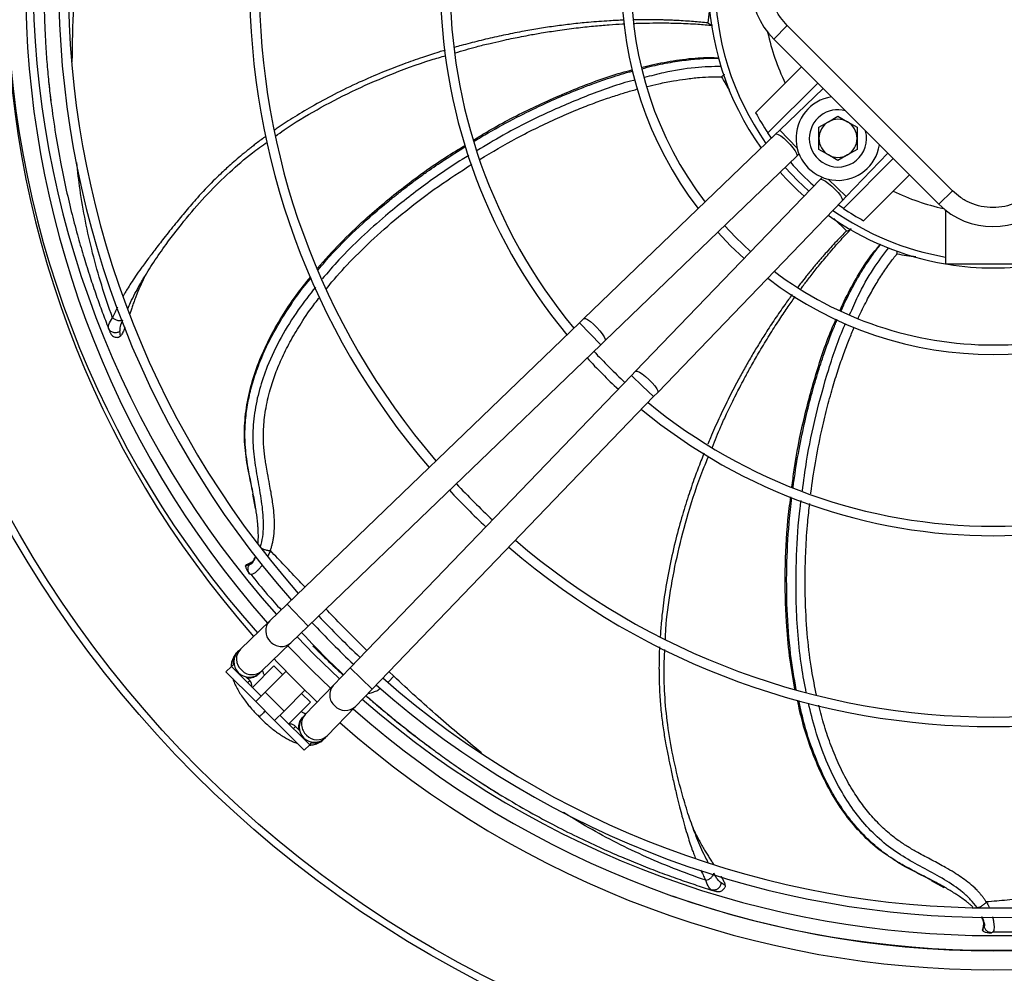
# Model space of a CAD drawing. Units: millimetres. Extents: x 5 to 415, y 3 to 291.
# Drawn here: x 168 to 180, y 237 to 250 of the extents above; entities that cross this region are included whole.
import ezdxf

# ---------------------------------------------------------------- set-up
doc = ezdxf.new("R2010")
doc.units = ezdxf.units.MM

msp = doc.modelspace()

# ---------------------------------------------------------------- linework, layer by layer
at = {"color": 8, "linetype": 'Continuous', "lineweight": 25}
for p, q in [((176.539, 249.965), (176.516, 249.739)), ((177.455, 248.335), (177.684, 248.098)), ((178.089, 247.693), (178.326, 247.465)), ((178.163, 247.178), (178.33, 247.015)), ((174.835, 245.813), (174.974, 245.669)), ((174.974, 245.669), (175.112, 245.525)), ((175.516, 245.121), (175.66, 244.983)), ((175.66, 244.983), (175.804, 244.844)), ((170.516, 242.661), (170.52, 242.664)), ((171.005, 242.127), (171.282, 241.839)), ((171.83, 241.292), (172.118, 241.014)), ((170.487, 241.097), (170.515, 241.125)), ((172.331, 241.107), (172.4, 241.182)), ((172.4, 241.182), (172.337, 241.242)), ((171.116, 240.524), (171.088, 240.496)), ((180.123, 237.911), (180.124, 237.916))]:
    msp.add_line(p, q, dxfattribs=at)
at = {"color": 7, "linetype": 'Continuous', "lineweight": 25}
for p, q in [((177.553, 249.705), (177.377, 249.528)), ((179.718, 247.54), (177.553, 249.705)), ((179.541, 247.364), (177.377, 249.528)), ((177.14, 248.563), (177.741, 249.164)), ((177.953, 248.952), (177.3, 248.299)), ((178.023, 248.882), (177.455, 248.335)), ((178.093, 248.444), (178.218, 248.516)), ((178.218, 248.516), (178.343, 248.444)), ((177.968, 248.372), (178.093, 248.444)), ((177.968, 248.227), (177.968, 248.372)), ((178.343, 248.444), (178.468, 248.372)), ((178.468, 248.372), (178.468, 248.227)), ((177.401, 248.283), (174.889, 245.866)), ((177.346, 248.23), (177.3, 248.299)), ((177.455, 248.335), (177.401, 248.283)), ((177.968, 248.083), (177.968, 248.227)), ((178.468, 248.227), (178.468, 248.083)), ((178.093, 248.011), (177.968, 248.083)), ((178.468, 248.083), (178.343, 248.011)), ((175.167, 245.577), (177.678, 247.995)), ((177.678, 247.995), (177.708, 248.023)), ((178.218, 247.939), (178.093, 248.011)), ((178.343, 248.011), (178.218, 247.939)), ((178.29, 247.309), (178.943, 247.962)), ((178.326, 247.465), (178.873, 248.032)), ((178.014, 247.717), (177.986, 247.687)), ((179.155, 247.75), (178.554, 247.149)), ((177.986, 247.687), (175.568, 245.176)), ((178.274, 247.41), (178.326, 247.465)), ((179.541, 247.364), (179.718, 247.54)), ((175.857, 244.899), (178.274, 247.41)), ((178.29, 247.309), (178.221, 247.355)), ((179.626, 247.288), (179.626, 246.578)), ((178.989, 246.753), (178.991, 246.714)), ((180.876, 246.578), (179.626, 246.578)), ((169.121, 246.386), (169.157, 246.445)), ((174.835, 245.813), (171.005, 242.127)), ((174.889, 245.866), (174.835, 245.813)), ((168.662, 245.751), (168.674, 245.72)), ((168.821, 245.635), (168.816, 245.701)), ((171.282, 241.839), (175.112, 245.525)), ((175.112, 245.525), (175.167, 245.577)), ((175.516, 245.121), (171.83, 241.292)), ((175.568, 245.176), (175.516, 245.121)), ((175.804, 244.844), (175.857, 244.899)), ((172.118, 241.014), (175.804, 244.844)), ((170.553, 243.567), (170.587, 243.377)), ((170.525, 242.668), (170.471, 242.643)), ((170.534, 242.672), (170.53, 242.671)), ((170.461, 242.622), (170.516, 242.661)), ((170.461, 242.622), (170.461, 242.627)), ((170.491, 242.552), (170.514, 242.522)), ((170.516, 242.661), (170.519, 242.651)), ((170.509, 242.529), (170.517, 242.521)), ((171.005, 242.127), (170.777, 241.907)), ((170.777, 241.907), (170.393, 241.538)), ((171.054, 241.619), (171.282, 241.839)), ((170.37, 241.515), (170.354, 241.501)), ((170.393, 241.538), (170.37, 241.515)), ((170.671, 241.25), (171.054, 241.619)), ((171.343, 241.582), (171.644, 241.285)), ((170.204, 241.238), (170.275, 241.309)), ((170.303, 241.337), (170.275, 241.309)), ((170.275, 241.309), (170.664, 240.92)), ((170.313, 241.327), (170.303, 241.337)), ((170.832, 241.318), (170.549, 241.035)), ((170.647, 241.227), (170.671, 241.25)), ((170.99, 241.247), (170.717, 240.973)), ((170.946, 241.203), (170.832, 241.318)), ((171.83, 241.292), (171.61, 241.063)), ((170.593, 240.849), (170.204, 241.238)), ((170.515, 241.125), (170.464, 241.176)), ((170.632, 241.213), (170.647, 241.227)), ((170.964, 240.726), (171.238, 240.999)), ((171.61, 241.063), (171.241, 240.68)), ((171.898, 240.786), (172.118, 241.014)), ((170.717, 240.973), (170.593, 240.849)), ((170.964, 240.726), (170.717, 240.973)), ((171.309, 240.841), (171.194, 240.956)), ((170.84, 240.602), (170.593, 240.849)), ((171.026, 240.558), (171.309, 240.841)), ((171.529, 240.402), (171.898, 240.786)), ((170.619, 240.67), (170.64, 240.649)), ((170.64, 240.649), (170.66, 240.628)), ((170.648, 240.657), (170.641, 240.65)), ((170.649, 240.658), (170.648, 240.657)), ((170.84, 240.602), (170.964, 240.726)), ((171.229, 240.213), (170.84, 240.602)), ((170.911, 240.673), (171.3, 240.284)), ((171.218, 240.656), (171.204, 240.641)), ((171.241, 240.68), (171.218, 240.656)), ((171.167, 240.473), (171.116, 240.524)), ((171.491, 240.363), (171.506, 240.379)), ((171.506, 240.379), (171.529, 240.402)), ((171.229, 240.213), (171.3, 240.284)), ((171.3, 240.284), (171.328, 240.312)), ((171.328, 240.312), (171.318, 240.322)), ((176.341, 239.143), (176.317, 239.208)), ((176.741, 238.439), (176.687, 238.477)), ((179.437, 238.505), (179.606, 238.413)), ((176.551, 238.388), (176.583, 238.378)), ((180.123, 237.922), (180.109, 237.864)), ((180.119, 237.844), (180.123, 237.911)), ((180.123, 237.911), (180.133, 237.906)), ((180.126, 237.933), (180.124, 237.928)), ((180.119, 237.844), (180.115, 237.847)), ((180.193, 237.823), (180.23, 237.823)), ((180.221, 237.823), (180.233, 237.824))]:
    msp.add_line(p, q, dxfattribs=at)
at = {"color": 8, "linetype": 'Continuous', "lineweight": 25, "flags": 128}
for points in [[(177.401, 248.283), (177.411, 248.286), (177.435, 248.279), (177.468, 248.259), (177.508, 248.228), (177.55, 248.19), (177.591, 248.147), (177.628, 248.103), (177.657, 248.063), (177.675, 248.029), (177.682, 248.005), (177.678, 247.995)], [(177.838, 247.534), (177.687, 247.676), (177.525, 247.847)], [(177.986, 247.687), (177.996, 247.691), (178.02, 247.684), (178.054, 247.666), (178.094, 247.637), (178.138, 247.6), (178.181, 247.559), (178.219, 247.517), (178.25, 247.477), (178.27, 247.444), (178.277, 247.42), (178.274, 247.41)], [(174.889, 245.866), (174.892, 245.868), (174.91, 245.867), (174.939, 245.853), (174.976, 245.828), (175.017, 245.793), (175.059, 245.752)], [(175.059, 245.752), (175.099, 245.708), (175.132, 245.665), (175.156, 245.628), (175.169, 245.598), (175.169, 245.58), (175.167, 245.577)], [(175.568, 245.176), (175.571, 245.178), (175.589, 245.178), (175.619, 245.165), (175.656, 245.141), (175.699, 245.108), (175.743, 245.068)], [(175.743, 245.068), (175.784, 245.026), (175.818, 244.985), (175.844, 244.948), (175.858, 244.92), (175.858, 244.901), (175.857, 244.899)]]:
    msp.add_lwpolyline(points, dxfattribs=at)
at = {"color": 7, "linetype": 'Continuous', "lineweight": 25, "flags": 128}
for points in [[(177.076, 246.742), (176.875, 246.935), (176.733, 247.085)], [(176.643, 246.999), (176.812, 246.821), (176.989, 246.652)], [(171.692, 241.148), (171.359, 241.468), (171.136, 241.698)], [(171.573, 241.025), (171.332, 241.257), (171.016, 241.582)]]:
    msp.add_lwpolyline(points, dxfattribs=at)
at = {"color": 7, "linetype": 'Continuous', "lineweight": 25}
for radius in [14.793, 14.7]:
    msp.add_circle((180.251, 250.36), radius, dxfattribs=at)
for centre, radius, start, end in [((180.251, 250.26), 12.923, 138.5428, 221.4572), ((180.251, 250.26), 12.673, 138.5911, 221.4089), ((180.251, 250.26), 12.238, 138.68, 221.32), ((180.251, 250.26), 12.113, 138.7067, 221.2933), ((180.251, 250.26), 9.738, 139.3443, 220.6557), ((180.251, 250.26), 9.613, 139.3866, 220.6134), ((180.251, 250.26), 7.238, 140.4686, 219.5314), ((180.251, 250.26), 7.113, 140.5456, 219.4544), ((180.251, 250.26), 4.864, 142.6107, 217.3893), ((180.251, 250.26), 4.739, 142.7833, 217.2167), ((178.084, 250.235), 1, 135, 225), ((180.251, 250.36), 12.921, 180, 221.7766), ((180.251, 250.36), 12.575, 180, 221.718), ((180.251, 250.26), 3.73, 180, 215.3959), ((178.218, 248.227), 0.55, 98.843, 351.157), ((178.218, 248.227), 0.375, 75.0792, 180), ((180.251, 250.26), 3.544, 208.6105, 213.6082), ((178.218, 248.227), 0.25, 60, 120), ((178.218, 248.227), 0.25, 120, 180), ((178.218, 248.227), 0.25, 360, 60), ((178.218, 248.227), 0.375, 180, 14.9208), ((178.218, 248.227), 0.25, 180, 240), ((178.218, 248.227), 0.25, 300, 360), ((178.218, 248.227), 0.25, 240, 300), ((180.251, 250.26), 3.544, 221.4482, 228.5518), ((180.251, 250.26), 3.73, 221.5708, 228.4292), ((180.251, 250.26), 3.544, 236.3918, 241.3895), ((180.248, 248.071), 1, 225, 315), ((180.251, 250.26), 3.73, 234.6041, 260.354), ((180.251, 250.26), 3.73, 260.8606, 279.1394), ((180.251, 250.26), 4.739, 232.7833, 270), ((180.251, 250.26), 4.739, 270, 307.2167), ((180.251, 250.26), 4.864, 232.6107, 307.3893), ((180.251, 250.26), 7.113, 222.6811, 227.3189), ((180.251, 250.26), 7.238, 222.7022, 227.2978), ((180.251, 250.26), 7.113, 230.5456, 270), ((180.251, 250.26), 7.113, 270, 309.4544), ((180.251, 250.26), 7.238, 230.4686, 309.5314), ((180.251, 250.26), 9.613, 222.9994, 227.0006), ((180.251, 250.26), 9.738, 223.011, 226.989), ((180.251, 250.26), 9.612, 229.3866, 270), ((180.251, 250.26), 9.612, 270, 310.6134), ((180.251, 250.26), 9.738, 229.3443, 310.6557), ((180.251, 250.26), 12.113, 223.1863, 226.8137), ((180.251, 250.26), 12.237, 223.1936, 226.8064), ((170.508, 241.371), 0.2, 133.9049, 223.9049), ((180.251, 250.26), 12.923, 223.2314, 226.7686), ((170.508, 241.371), 0.2, 223.9049, 313.9049), ((170.444, 241.054), 0.1, 352.2294, 45), ((180.251, 250.26), 12.113, 228.7067, 270), ((180.251, 250.26), 12.113, 270, 311.2933), ((180.251, 250.26), 12.238, 228.68, 311.32), ((180.251, 250.36), 12.575, 228.9269, 311.0731), ((180.251, 250.26), 12.673, 228.5911, 270), ((180.251, 250.26), 12.673, 270, 311.4089), ((171.362, 240.517), 0.2, 136.0951, 226.0951), ((171.045, 240.454), 0.1, 90, 97.7819), ((171.045, 240.454), 0.1, 45, 90), ((180.251, 250.26), 12.923, 228.5428, 311.4572), ((171.362, 240.517), 0.2, 226.0951, 316.0951)]:
    msp.add_arc(centre, radius, start, end, dxfattribs=at)
at = {"color": 8, "linetype": 'Continuous', "lineweight": 25}
for centre, radius, start, end in [((180.251, 250.26), 3.641, 144.8144, 215.1856), ((180.251, 250.26), 3.023, 192.2811, 205.6832), ((180.251, 250.26), 3.023, 244.3168, 257.5882), ((180.251, 250.26), 3.641, 234.8144, 260.115), ((170.914, 241.776), 0.19, 136.461, 226.9762), ((170.928, 241.762), 0.19, 220.8335, 311.3487), ((170.531, 241.407), 0.19, 136.461, 226.9762), ((170.545, 241.393), 0.19, 220.8335, 311.3487), ((171.752, 240.937), 0.19, 138.6513, 229.1665), ((171.767, 240.923), 0.19, 223.0238, 313.539), ((171.383, 240.554), 0.19, 138.6513, 229.1665), ((171.398, 240.54), 0.19, 223.0238, 313.539), ((180.251, 250.36), 12.768, 250.7651, 289.219)]:
    msp.add_arc(centre, radius, start, end, dxfattribs=at)
for points, knots in [([(167.837, 250.931), (167.835, 250.898), (167.832, 250.829), (167.828, 250.725), (167.825, 250.614), (167.822, 250.497), (167.82, 250.375), (167.82, 250.247), (167.82, 250.091), (167.823, 249.933), (167.827, 249.819), (167.828, 249.773)], [0, 0, 0, 0, 0.084354, 0.173999, 0.268933, 0.369158, 0.474677, 0.585496, 0.701621, 0.879809, 1, 1, 1, 1]), ([(168.191, 249.231), (168.195, 249.472), (168.202, 249.977), (168.239, 250.477), (168.258, 250.739)], [0, 0, 0, 0, 0.476911, 1, 1, 1, 1]), ([(175.414, 249.775), (175.351, 249.773), (175.197, 249.766), (174.968, 249.749), (174.733, 249.725), (174.519, 249.698), (174.312, 249.667), (174.135, 249.636), (173.987, 249.608), (173.868, 249.584), (173.75, 249.559), (173.633, 249.532), (173.516, 249.504), (173.4, 249.474), (173.294, 249.446), (173.226, 249.427), (173.197, 249.418)], [0, 0, 0, 0, 0.08468, 0.206573, 0.306824, 0.400513, 0.493516, 0.585831, 0.639908, 0.693744, 0.74734, 0.800695, 0.853808, 0.906679, 0.959307, 1, 1, 1, 1]), ([(176.516, 249.739), (176.453, 249.745), (176.318, 249.758), (176.164, 249.768), (176.052, 249.774), (175.99, 249.776), (175.927, 249.778), (175.862, 249.78), (175.795, 249.781), (175.713, 249.781), (175.628, 249.781), (175.565, 249.779), (175.54, 249.779)], [0, 0, 0, 0, 0.195412, 0.414868, 0.476323, 0.53943, 0.604189, 0.6706, 0.738665, 0.808382, 0.921703, 1, 1, 1, 1]), ([(173.073, 249.382), (173.045, 249.374), (172.946, 249.344), (172.764, 249.284), (172.518, 249.198), (172.242, 249.09), (171.937, 248.959), (171.627, 248.808), (171.336, 248.65), (171.084, 248.498), (170.922, 248.393), (170.844, 248.338), (170.836, 248.332)], [0, 0, 0, 0, 0.035056, 0.12578, 0.230792, 0.350097, 0.483697, 0.631596, 0.766047, 0.88463, 0.987339, 1, 1, 1, 1]), ([(175.648, 249.139), (175.695, 249.152), (175.83, 249.187), (176.044, 249.228), (176.276, 249.261), (176.471, 249.276), (176.593, 249.281), (176.651, 249.279), (176.656, 249.279)], [0, 0, 0, 0, 0.142764, 0.410729, 0.640479, 0.832028, 0.985385, 1, 1, 1, 1]), ([(176.692, 249.17), (176.577, 249.167), (176.324, 249.16), (175.987, 249.102), (175.769, 249.046), (175.684, 249.023)], [0, 0, 0, 0, 0.335879, 0.741596, 1, 1, 1, 1]), ([(173.452, 248.189), (173.514, 248.227), (173.698, 248.337), (173.994, 248.496), (174.32, 248.657), (174.596, 248.78), (174.819, 248.871), (175.014, 248.945), (175.23, 249.02), (175.404, 249.077), (175.515, 249.105), (175.529, 249.109)], [0, 0, 0, 0, 0.095508, 0.281472, 0.440753, 0.573358, 0.679291, 0.758553, 0.849487, 0.981086, 1, 1, 1, 1]), ([(175.563, 248.993), (175.555, 248.991), (175.347, 248.94), (174.951, 248.796), (174.382, 248.555), (173.895, 248.311), (173.606, 248.135), (173.494, 248.067)], [0, 0, 0, 0, 0.010893, 0.283219, 0.555319, 0.827356, 1, 1, 1, 1]), ([(175.719, 248.906), (175.77, 248.918), (175.884, 248.947), (176.052, 248.979), (176.229, 249.007), (176.395, 249.025), (176.552, 249.035), (176.649, 249.035), (176.693, 249.035)], [0, 0, 0, 0, 0.16029, 0.357241, 0.522235, 0.706218, 0.86544, 1, 1, 1, 1]), ([(176.693, 249.035), (176.711, 249.001), (176.743, 248.941), (176.781, 248.881), (176.797, 248.856)], [0, 0, 0, 0, 0.5667, 1, 1, 1, 1]), ([(173.532, 247.955), (173.69, 248.049), (173.937, 248.196), (174.278, 248.369), (174.537, 248.49), (174.776, 248.593), (174.994, 248.679), (175.191, 248.75), (175.365, 248.807), (175.498, 248.848), (175.574, 248.868), (175.598, 248.875)], [0, 0, 0, 0, 0.242113, 0.379237, 0.505163, 0.619879, 0.723383, 0.81568, 0.89678, 0.966689, 1, 1, 1, 1]), ([(170.724, 248.253), (170.72, 248.25), (170.673, 248.217), (170.62, 248.176), (170.563, 248.132), (170.539, 248.113), (170.517, 248.096), (170.496, 248.079), (170.476, 248.063), (170.458, 248.048), (170.386, 247.989), (170.275, 247.894), (170.142, 247.772), (169.996, 247.629), (169.843, 247.468), (169.682, 247.278), (169.535, 247.102), (169.399, 246.932), (169.278, 246.775), (169.179, 246.643), (169.095, 246.529), (169.022, 246.425), (168.961, 246.334), (168.914, 246.258), (168.881, 246.202), (168.864, 246.172), (168.858, 246.16)], [0, 0, 0, 0, 0.005304, 0.059787, 0.070682, 0.081087, 0.091002, 0.100427, 0.109362, 0.117807, 0.125762, 0.207367, 0.270842, 0.316182, 0.422473, 0.504535, 0.578558, 0.664369, 0.732678, 0.786719, 0.83757, 0.883315, 0.923852, 0.959121, 0.984282, 1, 1, 1, 1]), ([(171.41, 246.506), (171.471, 246.577), (171.64, 246.775), (171.947, 247.074), (172.213, 247.308), (172.397, 247.457), (172.489, 247.531), (172.605, 247.62), (172.723, 247.708), (172.839, 247.791), (172.953, 247.87), (173.117, 247.982), (173.247, 248.063), (173.338, 248.121)], [0, 0, 0, 0, 0.111015, 0.307025, 0.50647, 0.53179, 0.587923, 0.647534, 0.705665, 0.762317, 0.817488, 0.871178, 1, 1, 1, 1]), ([(173.382, 248), (173.354, 247.984), (173.148, 247.863), (172.781, 247.603), (172.342, 247.262), (171.978, 246.936), (171.7, 246.661), (171.536, 246.47), (171.464, 246.386)], [0, 0, 0, 0, 0.038671, 0.287142, 0.535871, 0.701927, 0.868235, 1, 1, 1, 1]), ([(168.717, 245.878), (168.668, 246.02), (168.571, 246.304), (168.454, 246.727), (168.36, 247.145), (168.291, 247.54), (168.263, 247.793), (168.249, 247.911)], [0, 0, 0, 0, 0.203498, 0.408034, 0.61343, 0.819596, 1, 1, 1, 1]), ([(171.521, 246.257), (171.544, 246.287), (171.651, 246.423), (171.871, 246.658), (172.192, 246.97), (172.567, 247.289), (172.979, 247.602), (173.276, 247.794), (173.422, 247.888)], [0, 0, 0, 0, 0.044896, 0.20429, 0.381756, 0.577291, 0.790857, 1, 1, 1, 1]), ([(178.33, 247.015), (178.286, 246.969), (178.191, 246.872), (178.087, 246.757), (178.012, 246.672), (177.972, 246.625), (177.93, 246.577), (177.889, 246.527), (177.846, 246.475), (177.795, 246.411), (177.743, 246.347), (177.707, 246.299), (177.693, 246.28)], [0, 0, 0, 0, 0.197054, 0.418478, 0.480502, 0.5442, 0.609573, 0.67662, 0.745343, 0.815742, 0.927919, 1, 1, 1, 1]), ([(178.261, 245.969), (178.282, 246.018), (178.339, 246.146), (178.441, 246.337), (178.555, 246.532), (178.663, 246.69), (178.736, 246.79), (178.775, 246.835), (178.78, 246.841)], [0, 0, 0, 0, 0.156478, 0.413607, 0.636046, 0.823808, 0.976902, 1, 1, 1, 1]), ([(178.371, 245.919), (178.407, 245.999), (178.498, 246.205), (178.662, 246.503), (178.814, 246.704), (178.883, 246.795)], [0, 0, 0, 0, 0.258216, 0.665903, 1, 1, 1, 1]), ([(178.482, 245.869), (178.484, 245.874), (178.519, 245.952), (178.588, 246.09), (178.689, 246.276), (178.79, 246.44), (178.889, 246.586), (178.959, 246.674), (178.991, 246.714)], [0, 0, 0, 0, 0.01521, 0.261013, 0.467237, 0.660146, 0.84575, 1, 1, 1, 1]), ([(178.991, 246.714), (179.032, 246.707), (179.112, 246.692), (179.196, 246.684), (179.238, 246.679)], [0, 0, 0, 0, 0.504895, 1, 1, 1, 1]), ([(168.918, 245.994), (168.93, 246.022), (168.974, 246.123), (169.043, 246.258), (169.106, 246.362), (169.121, 246.386)], [0, 0, 0, 0, 0.225002, 0.817864, 1, 1, 1, 1]), ([(170.595, 243.374), (170.589, 243.412), (170.571, 243.525), (170.534, 243.702), (170.496, 243.896), (170.469, 244.064), (170.455, 244.208), (170.451, 244.354), (170.457, 244.526), (170.478, 244.693), (170.505, 244.837), (170.531, 244.946), (170.564, 245.062), (170.604, 245.184), (170.684, 245.396), (170.824, 245.69), (171.049, 246.048), (171.218, 246.285), (171.316, 246.397), (171.319, 246.402)], [0, 0, 0, 0, 0.036246, 0.107771, 0.172949, 0.225913, 0.271676, 0.310145, 0.364175, 0.433197, 0.465013, 0.499225, 0.535831, 0.574828, 0.616216, 0.740424, 0.866678, 0.994982, 1, 1, 1, 1]), ([(171.375, 246.279), (171.298, 246.181), (171.135, 245.971), (170.921, 245.624), (170.751, 245.272), (170.637, 244.938), (170.571, 244.63), (170.548, 244.319), (170.572, 244.018), (170.624, 243.729), (170.675, 243.441), (170.696, 243.197), (170.684, 243.006), (170.663, 242.919), (170.652, 242.877)], [0, 0, 0, 0, 0.099687, 0.213515, 0.327818, 0.41395, 0.500389, 0.587007, 0.673458, 0.757958, 0.840764, 0.921674, 0.961324, 1, 1, 1, 1]), ([(170.785, 242.827), (170.79, 242.841), (170.799, 242.869), (170.811, 242.914), (170.821, 242.962), (170.829, 243.009), (170.837, 243.08), (170.84, 243.174), (170.835, 243.295), (170.82, 243.435), (170.798, 243.57), (170.773, 243.711), (170.751, 243.829), (170.731, 243.938), (170.717, 244.027), (170.706, 244.107), (170.694, 244.236), (170.692, 244.423), (170.718, 244.673), (170.774, 244.918), (170.851, 245.15), (170.943, 245.368), (171.056, 245.59), (171.198, 245.825), (171.325, 246.013), (171.412, 246.121), (171.433, 246.148)], [0, 0, 0, 0, 0.012686, 0.025911, 0.039653, 0.053899, 0.066299, 0.100184, 0.132802, 0.168611, 0.220704, 0.250803, 0.293487, 0.325933, 0.349399, 0.372998, 0.397914, 0.464196, 0.536263, 0.61423, 0.676667, 0.74252, 0.811799, 0.884507, 0.97119, 1, 1, 1, 1]), ([(177.618, 246.181), (177.586, 246.137), (177.509, 246.032), (177.393, 245.864), (177.278, 245.688), (177.175, 245.523), (177.082, 245.367), (176.992, 245.21), (176.912, 245.064), (176.841, 244.929), (176.778, 244.805), (176.717, 244.681), (176.659, 244.556), (176.602, 244.431), (176.553, 244.32), (176.523, 244.249), (176.512, 244.22)], [0, 0, 0, 0, 0.073182, 0.174037, 0.272064, 0.353079, 0.433524, 0.513399, 0.592702, 0.654609, 0.716161, 0.777358, 0.838198, 0.898681, 0.958807, 1, 1, 1, 1]), ([(168.783, 246.016), (168.777, 246.004), (168.761, 245.971), (168.739, 245.924), (168.723, 245.891), (168.717, 245.878)], [0, 0, 0, 0, 0.242085, 0.701879, 1, 1, 1, 1]), ([(177.63, 243.654), (177.633, 243.679), (177.656, 243.845), (177.704, 244.137), (177.781, 244.514), (177.863, 244.844), (177.947, 245.137), (178.029, 245.391), (178.092, 245.564), (178.13, 245.664), (178.147, 245.707), (178.163, 245.746), (178.178, 245.782), (178.191, 245.814), (178.201, 245.838), (178.207, 245.852), (178.209, 245.856)], [0, 0, 0, 0, 0.032487, 0.2196, 0.387598, 0.536484, 0.666264, 0.788934, 0.887645, 0.909539, 0.92979, 0.948397, 0.965361, 0.980682, 0.994359, 1, 1, 1, 1]), ([(177.753, 243.61), (177.77, 243.74), (177.813, 244.075), (177.925, 244.608), (178.092, 245.203), (178.225, 245.602), (178.315, 245.797), (178.318, 245.804)], [0, 0, 0, 0, 0.172548, 0.444772, 0.717057, 0.98957, 1, 1, 1, 1]), ([(177.862, 243.57), (177.863, 243.575), (177.877, 243.712), (177.922, 243.984), (177.992, 244.352), (178.069, 244.677), (178.143, 244.947), (178.217, 245.189), (178.291, 245.401), (178.36, 245.586), (178.408, 245.699), (178.43, 245.751)], [0, 0, 0, 0, 0.0058115, 0.1821709, 0.3659989, 0.5019904, 0.6258725, 0.7376413, 0.837302, 0.9248624, 1, 1, 1, 1]), ([(176.463, 244.102), (176.45, 244.069), (176.408, 243.965), (176.339, 243.778), (176.253, 243.53), (176.166, 243.247), (176.08, 242.927), (176.003, 242.582), (175.944, 242.237), (175.907, 241.944), (175.895, 241.771), (175.89, 241.704)], [0, 0, 0, 0, 0.0436449, 0.1356112, 0.2414203, 0.3610756, 0.4945794, 0.6419346, 0.7897619, 0.9186553, 1, 1, 1, 1]), ([(177.672, 241.006), (177.645, 241.161), (177.585, 241.51), (177.546, 242.071), (177.543, 242.667), (177.569, 243.092), (177.593, 243.336), (177.601, 243.413), (177.608, 243.477), (177.612, 243.514), (177.614, 243.525)], [0, 0, 0, 0, 0.186006, 0.417513, 0.66395, 0.893177, 0.924056, 0.955133, 0.986408, 1, 1, 1, 1]), ([(177.803, 240.965), (177.782, 241.078), (177.734, 241.328), (177.692, 241.72), (177.664, 242.207), (177.671, 242.763), (177.697, 243.212), (177.731, 243.45), (177.735, 243.482)], [0, 0, 0, 0, 0.134702, 0.300286, 0.465618, 0.713265, 0.960655, 1, 1, 1, 1]), ([(177.938, 240.935), (177.915, 241.043), (177.864, 241.291), (177.816, 241.699), (177.79, 242.109), (177.786, 242.493), (177.796, 242.843), (177.816, 243.161), (177.839, 243.363), (177.848, 243.443)], [0, 0, 0, 0, 0.130221, 0.30037, 0.486007, 0.618362, 0.757574, 0.90363, 1, 1, 1, 1]), ([(170.785, 242.827), (170.779, 242.812), (170.768, 242.786), (170.756, 242.763), (170.751, 242.753)], [0, 0, 0, 0, 0.583602, 1, 1, 1, 1]), ([(171.238, 242.351), (171.214, 242.376), (171.126, 242.469), (170.976, 242.629), (170.848, 242.761), (170.785, 242.827)], [0, 0, 0, 0, 0.157414, 0.58379, 1, 1, 1, 1]), ([(170.535, 242.669), (170.534, 242.669), (170.531, 242.669), (170.527, 242.668), (170.522, 242.667), (170.518, 242.663), (170.516, 242.661)], [0, 0, 0, 0, 0.116143, 0.348568, 0.576336, 1, 1, 1, 1]), ([(170.519, 242.651), (170.522, 242.649), (170.53, 242.645), (170.564, 242.685), (170.589, 242.731), (170.6, 242.751)], [0, 0, 0, 0, 0.36124, 0.730471, 1, 1, 1, 1]), ([(170.683, 242.643), (170.682, 242.641), (170.671, 242.626), (170.65, 242.6), (170.618, 242.565), (170.584, 242.536), (170.542, 242.51), (170.525, 242.517), (170.514, 242.522)], [0, 0, 0, 0, 0.021281, 0.147548, 0.286617, 0.474217, 0.655947, 1, 1, 1, 1]), ([(172.049, 241.52), (171.989, 241.579), (171.84, 241.725), (171.663, 241.906), (171.545, 242.029), (171.514, 242.062)], [0, 0, 0, 0, 0.333832, 0.8202, 1, 1, 1, 1]), ([(175.881, 241.568), (175.881, 241.563), (175.879, 241.533), (175.877, 241.479), (175.876, 241.408), (175.875, 241.343), (175.874, 241.284), (175.875, 241.229), (175.877, 241.104), (175.884, 240.922), (175.904, 240.689), (175.931, 240.482), (175.962, 240.295), (175.996, 240.126), (176.029, 239.961), (176.067, 239.791), (176.106, 239.625), (176.142, 239.478), (176.177, 239.343), (176.212, 239.214), (176.249, 239.091), (176.282, 238.986), (176.311, 238.903), (176.334, 238.843), (176.346, 238.812), (176.351, 238.801)], [0, 0, 0, 0, 0.0054762, 0.0319482, 0.0565623, 0.0793184, 0.1002165, 0.1192564, 0.1364381, 0.2318481, 0.3104013, 0.3825505, 0.4516527, 0.5105156, 0.5639635, 0.628742, 0.692851, 0.7428784, 0.7873336, 0.8390891, 0.8852643, 0.925751, 0.9604886, 0.9856977, 1, 1, 1, 1]), ([(170.352, 241.498), (170.344, 241.489), (170.326, 241.47), (170.309, 241.434), (170.3, 241.396), (170.297, 241.362), (170.303, 241.343), (170.305, 241.336)], [0, 0, 0, 0, 0.2166667, 0.4465551, 0.6693309, 0.8849917, 1, 1, 1, 1]), ([(170.472, 241.168), (170.479, 241.166), (170.509, 241.157), (170.563, 241.168), (170.607, 241.191), (170.627, 241.208), (170.63, 241.211), (170.631, 241.212)], [0, 0, 0, 0, 0.116246, 0.524338, 0.921254, 0.976972, 1, 1, 1, 1]), ([(173.548, 240.18), (173.358, 240.336), (172.964, 240.66), (172.592, 241.004), (172.4, 241.182)], [0, 0, 0, 0, 0.481969, 1, 1, 1, 1]), ([(172.068, 240.962), (172.071, 240.962), (172.089, 240.959), (172.133, 240.974), (172.184, 240.994), (172.217, 241.015), (172.229, 241.023)], [0, 0, 0, 0, 0.064166, 0.422295, 0.783243, 1, 1, 1, 1]), ([(172.036, 240.929), (172.045, 240.922), (172.08, 240.891), (172.143, 240.837), (172.227, 240.765), (172.317, 240.691), (172.411, 240.613), (172.511, 240.533), (172.633, 240.436), (172.758, 240.339), (172.85, 240.271), (172.887, 240.244)], [0, 0, 0, 0, 0.03043, 0.125354, 0.225879, 0.332006, 0.44374, 0.561085, 0.684048, 0.872731, 1, 1, 1, 1]), ([(179.614, 238.418), (179.572, 238.442), (179.455, 238.507), (179.273, 238.598), (179.112, 238.683), (178.987, 238.756), (178.87, 238.831), (178.737, 238.932), (178.589, 239.065), (178.455, 239.208), (178.324, 239.374), (178.202, 239.553), (178.06, 239.803), (177.912, 240.132), (177.785, 240.503), (177.729, 240.754), (177.704, 240.864)], [0, 0, 0, 0, 0.045859, 0.126518, 0.194804, 0.221746, 0.265941, 0.327362, 0.380107, 0.451216, 0.508827, 0.574582, 0.648471, 0.769042, 0.898648, 1, 1, 1, 1]), ([(180.039, 238.152), (180.012, 238.187), (179.958, 238.258), (179.816, 238.386), (179.612, 238.522), (179.356, 238.661), (179.097, 238.8), (178.846, 238.969), (178.618, 239.181), (178.418, 239.425), (178.228, 239.723), (178.059, 240.075), (177.921, 240.457), (177.86, 240.713), (177.832, 240.831)], [0, 0, 0, 0, 0.038747, 0.078468, 0.159527, 0.242483, 0.327136, 0.413745, 0.500522, 0.587117, 0.673407, 0.787918, 0.901953, 1, 1, 1, 1]), ([(180.161, 238.225), (180.155, 238.235), (180.141, 238.255), (180.119, 238.286), (180.095, 238.317), (180.068, 238.348), (180.048, 238.37), (180.03, 238.389), (179.992, 238.426), (179.925, 238.484), (179.832, 238.551), (179.735, 238.614), (179.606, 238.689), (179.446, 238.775), (179.281, 238.862), (179.136, 238.945), (178.997, 239.036), (178.848, 239.154), (178.694, 239.306), (178.551, 239.477), (178.441, 239.638), (178.357, 239.779), (178.293, 239.896), (178.234, 240.018), (178.179, 240.142), (178.129, 240.27), (178.082, 240.4), (178.025, 240.576), (177.991, 240.711), (177.969, 240.801)], [0, 0, 0, 0, 0.010307, 0.021068, 0.032269, 0.043899, 0.055948, 0.05713, 0.066516, 0.10095, 0.131461, 0.16291, 0.200082, 0.259326, 0.321358, 0.365074, 0.40741, 0.468806, 0.530992, 0.594035, 0.657983, 0.694949, 0.732217, 0.769785, 0.807652, 0.845812, 0.884267, 0.923015, 1, 1, 1, 1]), ([(171.202, 240.639), (171.201, 240.638), (171.199, 240.636), (171.182, 240.616), (171.159, 240.573), (171.148, 240.518), (171.157, 240.488), (171.159, 240.481)], [0, 0, 0, 0, 0.008829, 0.065362, 0.468043, 0.882065, 1, 1, 1, 1]), ([(171.327, 240.314), (171.334, 240.312), (171.353, 240.306), (171.387, 240.309), (171.425, 240.318), (171.461, 240.336), (171.481, 240.354), (171.491, 240.363)], [0, 0, 0, 0, 0.1114755, 0.3252379, 0.546053, 0.7739185, 1, 1, 1, 1]), ([(176.486, 238.51), (176.345, 238.56), (176.062, 238.661), (175.658, 238.834), (175.273, 239.021), (174.928, 239.209), (174.719, 239.34), (174.625, 239.399)], [0, 0, 0, 0, 0.205982, 0.413014, 0.620918, 0.829601, 1, 1, 1, 1]), ([(176.52, 238.741), (176.506, 238.767), (176.454, 238.864), (176.392, 239.002), (176.351, 239.116), (176.341, 239.143)], [0, 0, 0, 0, 0.221482, 0.817036, 1, 1, 1, 1]), ([(176.42, 238.646), (176.425, 238.635), (176.441, 238.602), (176.463, 238.556), (176.48, 238.523), (176.486, 238.51)], [0, 0, 0, 0, 0.235406, 0.697654, 1, 1, 1, 1]), ([(180.161, 238.225), (180.169, 238.21), (180.183, 238.186), (180.194, 238.161), (180.199, 238.15)], [0, 0, 0, 0, 0.566379, 1, 1, 1, 1]), ([(180.133, 237.906), (180.137, 237.908), (180.144, 237.912), (180.134, 237.963), (180.114, 238.012), (180.105, 238.032)], [0, 0, 0, 0, 0.362111, 0.732233, 1, 1, 1, 1]), ([(180.241, 238.032), (180.242, 238.029), (180.247, 238.01), (180.254, 237.978), (180.261, 237.931), (180.263, 237.886), (180.257, 237.837), (180.241, 237.828), (180.23, 237.823)], [0, 0, 0, 0, 0.023565, 0.149522, 0.288269, 0.475435, 0.656744, 1, 1, 1, 1]), ([(180.128, 237.93), (180.128, 237.93), (180.126, 237.928), (180.124, 237.924), (180.122, 237.919), (180.122, 237.914), (180.123, 237.911)], [0, 0, 0, 0, 0.1161425, 0.3485681, 0.5763361, 1, 1, 1, 1])]:
    msp.add_open_spline(points, degree=3, knots=knots, dxfattribs=at)
at = {"color": 7, "linetype": 'Continuous', "lineweight": 25}
for points, knots in [([(177.553, 249.705), (177.523, 249.739), (177.46, 249.809), (177.39, 249.937), (177.344, 250.081), (177.328, 250.235), (177.344, 250.389), (177.39, 250.533), (177.46, 250.661), (177.523, 250.731), (177.553, 250.766)], [0, 0, 0, 0, 0.116516, 0.240011, 0.368641, 0.5, 0.631359, 0.759989, 0.883484, 1, 1, 1, 1]), ([(167.828, 249.773), (167.829, 249.747), (167.832, 249.646), (167.842, 249.453), (167.859, 249.201), (167.883, 248.946), (167.902, 248.783), (167.911, 248.705)], [0, 0, 0, 0, 0.072412, 0.283888, 0.542309, 0.781003, 1, 1, 1, 1]), ([(173.206, 249.347), (173.299, 249.375), (173.45, 249.421), (173.653, 249.47), (173.805, 249.505), (173.931, 249.532), (174.048, 249.556), (174.179, 249.581), (174.347, 249.611), (174.556, 249.643), (174.785, 249.673), (175.01, 249.698), (175.212, 249.715), (175.345, 249.724), (175.41, 249.727), (175.417, 249.727)], [0, 0, 0, 0, 0.128535, 0.209441, 0.278409, 0.335437, 0.381664, 0.437065, 0.513812, 0.609071, 0.719137, 0.821352, 0.911859, 0.990658, 1, 1, 1, 1]), ([(175.542, 249.733), (175.564, 249.734), (175.632, 249.736), (175.76, 249.739), (175.936, 249.74), (176.147, 249.736), (176.365, 249.726), (176.512, 249.713), (176.577, 249.708)], [0, 0, 0, 0, 0.062236, 0.198184, 0.368091, 0.571928, 0.809667, 1, 1, 1, 1]), ([(176.516, 249.739), (176.53, 249.728), (176.551, 249.713), (176.571, 249.711), (176.577, 249.711)], [0, 0, 0, 0, 0.6745203, 1, 1, 1, 1]), ([(170.852, 248.256), (170.889, 248.284), (171.062, 248.411), (171.396, 248.607), (171.851, 248.847), (172.351, 249.064), (172.764, 249.22), (173.02, 249.293), (173.084, 249.311)], [0, 0, 0, 0, 0.056017, 0.260592, 0.467189, 0.678045, 0.91984, 1, 1, 1, 1]), ([(175.644, 249.155), (175.689, 249.166), (175.84, 249.206), (176.102, 249.252), (176.395, 249.289), (176.579, 249.285), (176.654, 249.283)], [0, 0, 0, 0, 0.1361397, 0.4585625, 0.7811585, 1, 1, 1, 1]), ([(173.446, 248.204), (173.512, 248.245), (173.765, 248.403), (174.227, 248.639), (174.832, 248.903), (175.268, 249.06), (175.502, 249.119), (175.524, 249.124)], [0, 0, 0, 0, 0.100584, 0.390557, 0.680567, 0.970643, 1, 1, 1, 1]), ([(167.879, 249), (167.886, 248.931), (167.895, 248.835), (167.908, 248.74), (167.911, 248.713)], [0, 0, 0, 0, 0.718948, 1, 1, 1, 1]), ([(176.727, 249.066), (176.727, 249.065), (176.717, 249.05), (176.705, 249.042), (176.693, 249.035)], [0, 0, 0, 0, 0.045386, 1, 1, 1, 1]), ([(167.911, 248.705), (167.931, 248.564), (167.967, 248.296), (168.036, 247.91), (168.109, 247.56), (168.185, 247.237), (168.263, 246.942), (168.343, 246.668), (168.422, 246.416), (168.502, 246.178), (168.582, 245.954), (168.638, 245.809), (168.665, 245.738)], [0, 0, 0, 0, 0.148233, 0.281102, 0.399396, 0.506757, 0.608204, 0.695761, 0.779943, 0.857727, 0.929885, 1, 1, 1, 1]), ([(169.113, 246.376), (169.16, 246.452), (169.255, 246.607), (169.449, 246.882), (169.682, 247.183), (169.956, 247.501), (170.246, 247.783), (170.506, 248.009), (170.677, 248.13), (170.742, 248.176)], [0, 0, 0, 0, 0.112907, 0.22918, 0.40694, 0.579143, 0.743924, 0.902913, 1, 1, 1, 1]), ([(171.401, 246.526), (171.499, 246.636), (171.696, 246.857), (172.073, 247.216), (172.531, 247.595), (172.972, 247.917), (173.247, 248.083), (173.333, 248.135)], [0, 0, 0, 0, 0.1740526, 0.3505893, 0.6153519, 0.8801271, 1, 1, 1, 1]), ([(180.778, 247.54), (180.744, 247.51), (180.674, 247.447), (180.546, 247.377), (180.402, 247.331), (180.248, 247.315), (180.094, 247.331), (179.95, 247.377), (179.822, 247.447), (179.752, 247.51), (179.718, 247.54)], [0, 0, 0, 0, 0.116516, 0.240011, 0.368641, 0.5, 0.631359, 0.759989, 0.883484, 1, 1, 1, 1]), ([(177.732, 246.256), (177.744, 246.271), (177.783, 246.324), (177.859, 246.424), (177.968, 246.562), (178.103, 246.724), (178.246, 246.889), (178.347, 246.996), (178.392, 247.043)], [0, 0, 0, 0, 0.0548538, 0.1918717, 0.3631169, 0.5685579, 0.8081682, 1, 1, 1, 1]), ([(178.33, 247.015), (178.347, 247.019), (178.372, 247.026), (178.386, 247.04), (178.39, 247.045)], [0, 0, 0, 0, 0.674524, 1, 1, 1, 1]), ([(178.246, 245.976), (178.264, 246.016), (178.326, 246.156), (178.453, 246.388), (178.607, 246.641), (178.727, 246.784), (178.776, 246.843)], [0, 0, 0, 0, 0.128709, 0.451796, 0.775057, 1, 1, 1, 1]), ([(170.558, 243.574), (170.549, 243.621), (170.519, 243.771), (170.466, 244.019), (170.438, 244.335), (170.459, 244.658), (170.524, 244.979), (170.628, 245.294), (170.765, 245.599), (170.931, 245.891), (171.112, 246.165), (171.248, 246.334), (171.314, 246.414)], [0, 0, 0, 0, 0.047955, 0.154629, 0.261168, 0.367703, 0.474267, 0.580862, 0.687484, 0.794125, 0.900776, 1, 1, 1, 1]), ([(169.131, 246.402), (169.113, 246.364), (169.073, 246.28), (169.032, 246.176), (169.001, 246.092), (168.98, 246.033), (168.962, 245.978), (168.95, 245.944), (168.945, 245.928)], [0, 0, 0, 0, 0.234055, 0.518263, 0.643531, 0.769106, 0.895043, 1, 1, 1, 1]), ([(176.573, 244.183), (176.609, 244.273), (176.667, 244.419), (176.755, 244.609), (176.822, 244.749), (176.88, 244.865), (176.934, 244.971), (176.997, 245.09), (177.078, 245.239), (177.183, 245.423), (177.302, 245.62), (177.423, 245.811), (177.536, 245.98), (177.613, 246.092), (177.653, 246.147), (177.659, 246.155)], [0, 0, 0, 0, 0.128036, 0.208635, 0.277343, 0.334154, 0.380207, 0.435398, 0.511854, 0.606753, 0.716403, 0.818231, 0.908396, 0.986897, 1, 1, 1, 1]), ([(168.665, 245.738), (168.664, 245.753), (168.663, 245.785), (168.698, 245.846), (168.717, 245.878)], [0, 0, 0, 0, 0.475864, 1, 1, 1, 1]), ([(168.717, 245.878), (168.727, 245.87), (168.742, 245.859), (168.767, 245.849), (168.787, 245.843), (168.807, 245.841), (168.831, 245.842), (168.845, 245.847), (168.855, 245.851)], [0, 0, 0, 0, 0.239401, 0.368561, 0.500507, 0.632379, 0.761325, 1, 1, 1, 1]), ([(168.816, 245.701), (168.817, 245.72), (168.817, 245.759), (168.842, 245.82), (168.855, 245.851)], [0, 0, 0, 0, 0.4967663, 1, 1, 1, 1]), ([(177.616, 243.659), (177.625, 243.735), (177.659, 244.031), (177.763, 244.539), (177.934, 245.177), (178.084, 245.618), (178.185, 245.84), (178.195, 245.862)], [0, 0, 0, 0, 0.09982, 0.389076, 0.678369, 0.967728, 1, 1, 1, 1]), ([(168.816, 245.701), (168.811, 245.697), (168.798, 245.689), (168.777, 245.682), (168.753, 245.679), (168.729, 245.682), (168.707, 245.691), (168.688, 245.704), (168.674, 245.72), (168.668, 245.732), (168.665, 245.738)], [0, 0, 0, 0, 0.1132147, 0.2359579, 0.3659905, 0.4999999, 0.6340093, 0.764042, 0.8867852, 1, 1, 1, 1]), ([(168.665, 245.738), (168.67, 245.726), (168.678, 245.706), (168.684, 245.689), (168.686, 245.683), (168.686, 245.684), (168.686, 245.685)], [0, 0, 0, 0, 0.441234, 0.722484, 0.932657, 1, 1, 1, 1]), ([(168.686, 245.684), (168.689, 245.678), (168.695, 245.664), (168.71, 245.647), (168.73, 245.633), (168.753, 245.623), (168.777, 245.62), (168.792, 245.622), (168.799, 245.623)], [0, 0, 0, 0, 0.151361, 0.315512, 0.489425, 0.66862, 0.847728, 1, 1, 1, 1]), ([(168.821, 245.635), (168.813, 245.628), (168.806, 245.622), (168.799, 245.623), (168.799, 245.623)], [0, 0, 0, 0, 0.97416, 1, 1, 1, 1]), ([(168.882, 245.751), (168.881, 245.749), (168.878, 245.74), (168.871, 245.723), (168.86, 245.699), (168.844, 245.665), (168.83, 245.647), (168.821, 245.635)], [0, 0, 0, 0, 0.036244, 0.174713, 0.34488, 0.547197, 1, 1, 1, 1]), ([(175.958, 241.669), (175.96, 241.713), (175.968, 241.926), (176.022, 242.306), (176.119, 242.811), (176.261, 243.338), (176.396, 243.758), (176.499, 244.004), (176.525, 244.066)], [0, 0, 0, 0, 0.05317, 0.258262, 0.465382, 0.676771, 0.919177, 1, 1, 1, 1]), ([(177.654, 241.011), (177.629, 241.157), (177.578, 241.45), (177.533, 241.968), (177.522, 242.562), (177.545, 243.109), (177.587, 243.429), (177.6, 243.53)], [0, 0, 0, 0, 0.174203, 0.350373, 0.614585, 0.878811, 1, 1, 1, 1]), ([(170.624, 242.915), (170.624, 242.917), (170.625, 242.923), (170.625, 242.936), (170.626, 242.954), (170.627, 242.975), (170.628, 242.997), (170.628, 243.032), (170.627, 243.076), (170.624, 243.123), (170.622, 243.152), (170.621, 243.167), (170.62, 243.172), (170.62, 243.173), (170.62, 243.174), (170.62, 243.174), (170.62, 243.174), (170.62, 243.174), (170.62, 243.174), (170.62, 243.174), (170.62, 243.174), (170.62, 243.174), (170.615, 243.228), (170.608, 243.295), (170.597, 243.361), (170.595, 243.374)], [0, 0, 0, 0, 0.010665, 0.048805, 0.09088, 0.13689, 0.186826, 0.240689, 0.374635, 0.474861, 0.541395, 0.56204, 0.569928, 0.572563, 0.573561, 0.573969, 0.574142, 0.574217, 0.57425, 0.574264, 0.574271, 0.574274, 0.574276, 0.918483, 1, 1, 1, 1]), ([(170.652, 242.877), (170.654, 242.874), (170.659, 242.869), (170.67, 242.861), (170.685, 242.852), (170.704, 242.844), (170.725, 242.837), (170.746, 242.832), (170.767, 242.828), (170.779, 242.827), (170.785, 242.827)], [0, 0, 0, 0, 0.114972, 0.238127, 0.367412, 0.499997, 0.632581, 0.761868, 0.885025, 1, 1, 1, 1]), ([(170.52, 242.664), (170.524, 242.665), (170.533, 242.669), (170.545, 242.678), (170.557, 242.69), (170.569, 242.706), (170.58, 242.726), (170.589, 242.744), (170.592, 242.756), (170.593, 242.759)], [0, 0, 0, 0, 0.1266, 0.292897, 0.446817, 0.588424, 0.780669, 0.948928, 1, 1, 1, 1]), ([(170.471, 242.643), (170.471, 242.643), (170.468, 242.642), (170.465, 242.638), (170.462, 242.633), (170.461, 242.629), (170.461, 242.627)], [0, 0, 0, 0, 0.077596, 0.370601, 0.66885, 1, 1, 1, 1]), ([(170.461, 242.622), (170.463, 242.61), (170.469, 242.584), (170.483, 242.563), (170.491, 242.552)], [0, 0, 0, 0, 0.4786581, 1, 1, 1, 1]), ([(170.514, 242.522), (170.508, 242.532), (170.495, 242.552), (170.491, 242.588), (170.498, 242.623), (170.512, 242.642), (170.519, 242.651)], [0, 0, 0, 0, 0.2459962, 0.5052811, 0.761673, 1, 1, 1, 1]), ([(170.529, 242.519), (170.6, 242.429), (170.729, 242.267), (170.865, 242.118), (170.926, 242.051)], [0, 0, 0, 0, 0.550081, 1, 1, 1, 1]), ([(171.194, 241.754), (171.318, 241.623), (171.498, 241.432), (171.685, 241.257), (171.744, 241.202)], [0, 0, 0, 0, 0.686797, 1, 1, 1, 1]), ([(171.346, 241.578), (171.389, 241.534), (171.483, 241.439), (171.614, 241.312), (171.702, 241.231), (171.739, 241.197)], [0, 0, 0, 0, 0.334604, 0.719986, 1, 1, 1, 1]), ([(176.344, 239.131), (176.313, 239.215), (176.251, 239.386), (176.157, 239.708), (176.067, 240.078), (175.99, 240.491), (175.95, 240.894), (175.935, 241.24), (175.947, 241.451), (175.952, 241.532)], [0, 0, 0, 0, 0.112623, 0.228604, 0.405916, 0.577686, 0.742053, 0.900642, 1, 1, 1, 1]), ([(170.353, 241.498), (170.341, 241.485), (170.312, 241.455), (170.286, 241.397), (170.272, 241.347), (170.272, 241.319), (170.272, 241.311)], [0, 0, 0, 0, 0.251505, 0.571529, 0.878278, 1, 1, 1, 1]), ([(170.71, 241.196), (170.709, 241.198), (170.7, 241.212), (170.69, 241.234), (170.683, 241.251), (170.68, 241.259)], [0, 0, 0, 0, 0.065007, 0.568515, 1, 1, 1, 1]), ([(170.296, 241.146), (170.299, 241.138), (170.307, 241.107), (170.331, 241.056), (170.366, 240.991), (170.408, 240.923), (170.453, 240.86), (170.498, 240.803), (170.541, 240.752), (170.581, 240.709), (170.608, 240.681), (170.619, 240.67)], [0, 0, 0, 0, 0.053466, 0.194256, 0.331021, 0.463323, 0.611651, 0.722051, 0.815379, 0.927803, 1, 1, 1, 1]), ([(172.036, 240.929), (172.082, 240.888), (172.205, 240.781), (172.42, 240.603), (172.654, 240.416), (172.813, 240.298), (172.879, 240.249)], [0, 0, 0, 0, 0.1672896, 0.4476542, 0.7710795, 1, 1, 1, 1]), ([(178.884, 238.824), (178.845, 238.849), (178.718, 238.931), (178.527, 239.112), (178.315, 239.362), (178.134, 239.64), (177.981, 239.938), (177.856, 240.249), (177.755, 240.56), (177.709, 240.77), (177.687, 240.87)], [0, 0, 0, 0, 0.059319, 0.195266, 0.33125, 0.467274, 0.603332, 0.739414, 0.87551, 1, 1, 1, 1]), ([(170.717, 240.726), (170.702, 240.711), (170.672, 240.681), (170.657, 240.666), (170.649, 240.658)], [0, 0, 0, 0, 0.472663, 1, 1, 1, 1]), ([(170.66, 240.628), (170.686, 240.603), (170.722, 240.568), (170.777, 240.521), (170.824, 240.482), (170.881, 240.44), (170.939, 240.401), (170.999, 240.365), (171.061, 240.334), (171.107, 240.313), (171.133, 240.306), (171.138, 240.305)], [0, 0, 0, 0, 0.166836, 0.234302, 0.345495, 0.45938, 0.580402, 0.705661, 0.8346, 0.967171, 1, 1, 1, 1]), ([(171.246, 240.69), (171.244, 240.691), (171.234, 240.695), (171.214, 240.704), (171.194, 240.716), (171.187, 240.719)], [0, 0, 0, 0, 0.12892, 0.720469, 1, 1, 1, 1]), ([(171.301, 240.281), (171.306, 240.281), (171.33, 240.28), (171.374, 240.291), (171.431, 240.315), (171.47, 240.34), (171.486, 240.359), (171.489, 240.362)], [0, 0, 0, 0, 0.067677, 0.366437, 0.655482, 0.945391, 1, 1, 1, 1]), ([(172.887, 240.244), (172.908, 240.228), (172.989, 240.167), (173.146, 240.055), (173.354, 239.911), (173.567, 239.771), (173.707, 239.684), (173.773, 239.643)], [0, 0, 0, 0, 0.072412, 0.283888, 0.542309, 0.781003, 1, 1, 1, 1]), ([(173.523, 239.802), (173.581, 239.764), (173.662, 239.711), (173.744, 239.662), (173.767, 239.648)], [0, 0, 0, 0, 0.718939, 1, 1, 1, 1]), ([(173.773, 239.643), (173.894, 239.571), (174.124, 239.433), (174.467, 239.248), (174.787, 239.086), (175.088, 238.944), (175.368, 238.82), (175.633, 238.711), (175.88, 238.615), (176.116, 238.529), (176.342, 238.452), (176.49, 238.405), (176.563, 238.382)], [0, 0, 0, 0, 0.146017, 0.278778, 0.397524, 0.505296, 0.607111, 0.694938, 0.779373, 0.857371, 0.929712, 1, 1, 1, 1]), ([(176.334, 239.16), (176.353, 239.123), (176.394, 239.039), (176.449, 238.942), (176.496, 238.865), (176.529, 238.812), (176.561, 238.762), (176.582, 238.731), (176.592, 238.715)], [0, 0, 0, 0, 0.231768, 0.512771, 0.636721, 0.760972, 0.885581, 1, 1, 1, 1]), ([(179.435, 238.513), (179.393, 238.535), (179.257, 238.606), (179.071, 238.693), (178.939, 238.786), (178.893, 238.818)], [0, 0, 0, 0, 0.227016, 0.732176, 1, 1, 1, 1]), ([(176.486, 238.51), (176.498, 238.513), (176.517, 238.518), (176.54, 238.531), (176.557, 238.543), (176.571, 238.558), (176.586, 238.577), (176.59, 238.592), (176.593, 238.601)], [0, 0, 0, 0, 0.2394, 0.36856, 0.500506, 0.632377, 0.761324, 1, 1, 1, 1]), ([(176.687, 238.477), (176.672, 238.49), (176.641, 238.514), (176.609, 238.572), (176.593, 238.601)], [0, 0, 0, 0, 0.496766, 1, 1, 1, 1]), ([(176.687, 238.562), (176.689, 238.559), (176.694, 238.55), (176.703, 238.533), (176.715, 238.511), (176.732, 238.476), (176.737, 238.454), (176.741, 238.439)], [0, 0, 0, 0, 0.053003, 0.189761, 0.356746, 0.554388, 1, 1, 1, 1]), ([(176.563, 238.382), (176.551, 238.391), (176.525, 238.409), (176.5, 238.475), (176.486, 238.51)], [0, 0, 0, 0, 0.4758638, 1, 1, 1, 1]), ([(176.687, 238.477), (176.686, 238.47), (176.685, 238.456), (176.677, 238.435), (176.664, 238.414), (176.647, 238.397), (176.626, 238.385), (176.604, 238.379), (176.583, 238.377), (176.57, 238.381), (176.563, 238.382)], [0, 0, 0, 0, 0.113215, 0.235958, 0.365991, 0.5, 0.634009, 0.764042, 0.886785, 1, 1, 1, 1]), ([(176.618, 238.365), (176.625, 238.364), (176.64, 238.36), (176.663, 238.361), (176.686, 238.367), (176.708, 238.379), (176.725, 238.396), (176.733, 238.409), (176.736, 238.415)], [0, 0, 0, 0, 0.15136, 0.31551, 0.489421, 0.668615, 0.847722, 1, 1, 1, 1]), ([(176.741, 238.439), (176.741, 238.43), (176.742, 238.42), (176.737, 238.415), (176.737, 238.415)], [0, 0, 0, 0, 0.972929, 1, 1, 1, 1]), ([(179.986, 238.158), (179.983, 238.161), (179.972, 238.172), (179.948, 238.193), (179.909, 238.225), (179.857, 238.264), (179.801, 238.303), (179.724, 238.353), (179.662, 238.391), (179.617, 238.417), (179.614, 238.418)], [0, 0, 0, 0, 0.0307323, 0.1138231, 0.2210935, 0.3782251, 0.5397041, 0.6646795, 0.9786087, 1, 1, 1, 1]), ([(182.453, 238.462), (182.331, 238.445), (182.087, 238.411), (181.719, 238.367), (181.359, 238.33), (181.024, 238.299), (180.718, 238.274), (180.435, 238.25), (180.252, 238.233), (180.161, 238.225)], [0, 0, 0, 0, 0.160555, 0.321166, 0.481783, 0.630348, 0.759504, 0.881203, 1, 1, 1, 1]), ([(176.563, 238.382), (176.575, 238.378), (176.596, 238.372), (176.613, 238.367), (176.619, 238.365), (176.618, 238.365), (176.618, 238.365)], [0, 0, 0, 0, 0.435227, 0.717944, 0.930169, 1, 1, 1, 1]), ([(180.039, 238.152), (180.043, 238.152), (180.049, 238.152), (180.063, 238.156), (180.079, 238.162), (180.097, 238.172), (180.115, 238.184), (180.133, 238.197), (180.148, 238.211), (180.157, 238.22), (180.161, 238.225)], [0, 0, 0, 0, 0.114972, 0.238127, 0.367412, 0.499997, 0.632581, 0.761868, 0.885025, 1, 1, 1, 1]), ([(180.124, 237.916), (180.125, 237.919), (180.127, 237.926), (180.128, 237.938), (180.127, 237.952), (180.125, 237.966), (180.122, 237.976), (180.12, 237.982), (180.117, 237.989), (180.112, 238.001), (180.105, 238.016), (180.098, 238.027), (180.095, 238.032)], [0, 0, 0, 0, 0.092233, 0.233257, 0.365782, 0.489844, 0.605471, 0.61141, 0.654366, 0.770373, 0.885138, 1, 1, 1, 1]), ([(180.23, 237.823), (180.219, 237.824), (180.196, 237.826), (180.165, 237.845), (180.142, 237.873), (180.136, 237.896), (180.133, 237.906)], [0, 0, 0, 0, 0.245996, 0.505281, 0.761673, 1, 1, 1, 1]), ([(180.242, 237.832), (180.356, 237.833), (180.679, 237.834), (181.194, 237.867), (181.793, 237.922), (182.181, 237.981), (182.375, 238.011)], [0, 0, 0, 0, 0.154127, 0.436157, 0.718071, 1, 1, 1, 1]), ([(180.109, 237.865), (180.109, 237.864), (180.108, 237.862), (180.109, 237.857), (180.111, 237.851), (180.114, 237.848), (180.115, 237.847)], [0, 0, 0, 0, 0.077604, 0.370601, 0.668814, 1, 1, 1, 1]), ([(180.119, 237.844), (180.13, 237.838), (180.154, 237.826), (180.179, 237.824), (180.193, 237.823)], [0, 0, 0, 0, 0.47865, 1, 1, 1, 1])]:
    msp.add_open_spline(points, degree=3, knots=knots, dxfattribs=at)

doc.saveas('drawing.dxf')
